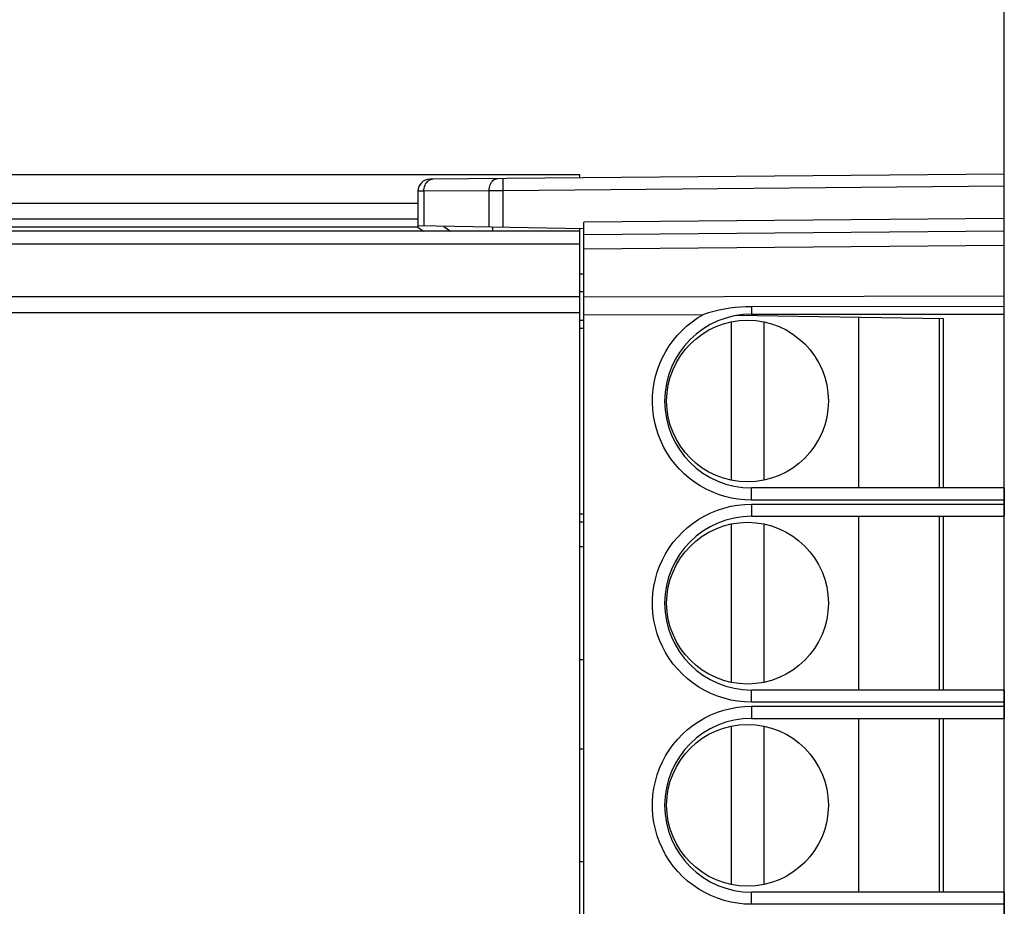
# Model space of a CAD drawing. Units: millimetres. Extents: x -70.9 to 24, y -26.3 to 48.3.
# Drawn here: x -46.6 to -22.2, y 1.5 to 23.4 of the extents above; entities that cross this region are included whole.
import ezdxf

# ---------------------------------------------------------------- set-up
doc = ezdxf.new("R2010")
doc.units = ezdxf.units.MM
doc.header["$LTSCALE"] = 16.335
doc.layers.get('0').update_dxf_attribs({"linetype": 'CONTINUOUS'})
for name, color, linetype in [('ASSI', 7, 'CONTINUOUS'), ('DRAFT', 7, 'CONTINUOUS'), ('IMPORT_IGES', 7, 'CONTINUOUS'), ('RACCORDO', 7, 'CONTINUOUS')]:
    doc.layers.add(name, color=color, linetype=linetype)
doc.styles.get("Standard").update_dxf_attribs({"font": 'txt', "width": 0.8})
doc.dimstyles.new('DIMSTYLE_2', dxfattribs={"dimtxt": 3, "dimasz": 3, "dimexe": 1.5, "dimexo": 0.5, "dimgap": 0.75, "dimtad": 1, "dimtxsty": 'STANDARD', "dimblk": '_FILLED', "dimblk1": '_FILLED', "dimblk2": '_FILLED', "dimcen": 0.09, "dimazin": 2, "dimtfac": 1, "dimtofl": 0, "dimtmove": 0, "dimatfit": 3, "dimldrblk": '_FILLED', "dimfxl": 1, "dimtolj": 1, "dimarcsym": 0})

# ---------------------------------------------------------------- blocks, each defined once
blk = doc.blocks.new('_FILLED')
at = {"color": 0, "linetype": 'BYBLOCK'}
blk.add_solid([(0, 0), (-1, 0.3167), (-1, -0.3167)], dxfattribs=at)
blk = doc.blocks.new('*D2')
at = {"color": 7, "linetype": 'CONTINUOUS'}
for p, q in [((-70.949, 26.313), (-70.949, 45.9)), ((-22.249, 16.65), (-22.249, 45.9)), ((-70.949, 44.4), (-46.599, 44.4)), ((-22.249, 44.4), (-46.599, 44.4))]:
    blk.add_line(p, q, dxfattribs=at)
at = {"color": 7, "linetype": 'CONTINUOUS', "xscale": 3, "yscale": 3, "zscale": 3, "rotation": 180}
blk.add_blockref('_FILLED', (-70.949, 44.4), dxfattribs=at)
at = {"color": 7, "linetype": 'CONTINUOUS', "xscale": 3, "yscale": 3, "zscale": 3}
blk.add_blockref('_FILLED', (-22.249, 44.4), dxfattribs=at)
blk = doc.blocks.new('*D3')
at = {"color": 7, "linetype": 'CONTINUOUS'}
for p, q in [((-65.249, 16.65), (-65.249, 37.9)), ((-22.249, 16.65), (-22.249, 37.9)), ((-65.249, 36.4), (-43.749, 36.4)), ((-22.249, 36.4), (-43.749, 36.4))]:
    blk.add_line(p, q, dxfattribs=at)
at = {"color": 7, "linetype": 'CONTINUOUS', "xscale": 3, "yscale": 3, "zscale": 3, "rotation": 180}
blk.add_blockref('_FILLED', (-65.249, 36.4), dxfattribs=at)
at = {"color": 7, "linetype": 'CONTINUOUS', "xscale": 3, "yscale": 3, "zscale": 3}
blk.add_blockref('_FILLED', (-22.249, 36.4), dxfattribs=at)

msp = doc.modelspace()

# ---------------------------------------------------------------- linework, layer by layer
at = {"color": 7, "linetype": 'CONTINUOUS'}
for p, q in [((-36.749, 19.189), (-36.749, 18.332)), ((-51.398, 18.31), (-36.749, 18.31)), ((-36.749, 18.5), (-51.149, 18.5)), ((-32.649, 18.261), (-36.749, 18.332)), ((-36.749, 18.325), (-36.749, 18.3)), ((-34.899, 18.2), (-34.899, 18.3))]:
    msp.add_line(p, q, dxfattribs=at)
at = {"color": 250, "linetype": 'CONTINUOUS'}
for p, q in [((-36.602, 19.19), (-36.602, 18.33)), ((-34.99, 18.302), (-34.99, 19.204)), ((-34.641, 18.296), (-34.641, 19.205)), ((-36.109, 18.321), (-35.945, 18.2))]:
    msp.add_line(p, q, dxfattribs=at)
at = {"layer": 'ASSI', "color": 7, "linetype": 'CONTINUOUS'}
for p, q in [((-32.749, 19.6), (-51.149, 19.6)), ((-22.249, 19.613), (-36.451, 19.489)), ((-32.749, 19.521), (-32.749, 19.6)), ((-22.249, -19.613), (-22.249, 19.613)), ((-36.749, 19.189), (-36.749, 18.332)), ((-32.649, 18.261), (-36.749, 18.332)), ((-36.749, 18.325), (-36.749, 18.3)), ((-36.749, 18.3), (-36.614, 18.2)), ((-34.899, 18.2), (-34.899, 18.3)), ((-32.649, 18.124), (-32.649, 18.422)), ((-32.749, 18.2), (-55.749, 18.2)), ((-32.749, -4.6), (-32.749, 18.262)), ((-32.649, 18.122), (-22.249, 18.213)), ((-32.649, -4.5), (-32.649, 18.122)), ((-22.249, 16.341), (-28.501, 16.335)), ((-23.749, 16.037), (-28.873, 16.117)), ((-28.499, 16.15), (-22.249, 16.15)), ((-32.749, 15.998), (-32.649, 15.998)), ((-23.749, 11.85), (-23.749, 16.037)), ((-22.249, 11.85), (-28.499, 11.85)), ((-32.649, 11.002), (-32.749, 11.002)), ((-28.499, 11.15), (-22.249, 11.15)), ((-23.749, 6.85), (-23.749, 11.15)), ((-22.249, 6.85), (-28.499, 6.85)), ((-28.499, 6.15), (-22.249, 6.15)), ((-23.749, 1.85), (-23.749, 6.15)), ((-22.249, 1.85), (-28.499, 1.85))]:
    msp.add_line(p, q, dxfattribs=at)
at = {"layer": 'ASSI', "color": 250, "linetype": 'CONTINUOUS'}
for p, q in [((-36.42, 19.487), (-36.393, 19.49)), ((-34.642, 19.32), (-34.642, 19.417)), ((-34.641, 19.205), (-34.642, 19.32)), ((-22.249, 19.313), (-34.641, 19.205)), ((-36.602, 19.19), (-36.749, 19.189)), ((-34.99, 19.204), (-36.602, 19.19)), ((-36.602, 19.19), (-36.602, 18.33)), ((-34.641, 19.205), (-34.99, 19.204)), ((-34.99, 18.302), (-34.99, 19.204)), ((-34.641, 18.296), (-34.641, 19.205)), ((-36.749, 18.89), (-51.149, 18.89)), ((-22.249, 18.513), (-32.649, 18.422)), ((-36.109, 18.321), (-35.945, 18.2)), ((-51.614, 18.21), (-36.627, 18.21)), ((-34.899, 18.21), (-32.749, 18.21)), ((-32.749, 17.884), (-55.749, 17.884)), ((-32.649, 17.766), (-22.249, 17.857)), ((-32.749, 16.579), (-55.749, 16.579)), ((-32.649, 16.578), (-22.249, 16.605)), ((-28.501, 16.335), (-28.501, 16.238)), ((-32.749, 16.185), (-55.749, 16.185)), ((-32.649, 16.134), (-29.691, 16.142)), ((-28.501, 16.238), (-28.5, 16.194)), ((-28.5, 16.194), (-28.5, 16.173)), ((-32.749, 15.8), (-32.649, 15.8)), ((-28.501, 11.665), (-28.501, 11.762)), ((-28.501, 11.55), (-28.501, 11.665)), ((-22.249, 11.55), (-28.501, 11.55)), ((-28.501, 11.45), (-22.249, 11.45)), ((-28.501, 11.45), (-28.501, 11.335)), ((-28.501, 11.335), (-28.501, 11.238)), ((-28.501, 11.238), (-28.5, 11.19)), ((-32.649, 11.2), (-32.749, 11.2)), ((-28.501, 6.665), (-28.501, 6.762)), ((-28.501, 6.55), (-28.501, 6.665)), ((-22.249, 6.55), (-28.501, 6.55)), ((-28.501, 6.45), (-22.249, 6.45)), ((-28.501, 6.45), (-28.501, 6.335)), ((-28.501, 6.335), (-28.501, 6.238)), ((-28.501, 6.238), (-28.5, 6.19)), ((-28.501, 1.665), (-28.501, 1.762)), ((-28.501, 1.55), (-28.501, 1.665)), ((-22.249, 1.55), (-28.501, 1.55))]:
    msp.add_line(p, q, dxfattribs=at)
for points in [[(-36.602, 19.19), (-36.601, 19.229), (-36.596, 19.267), (-36.587, 19.304), (-36.575, 19.339), (-36.56, 19.372), (-36.542, 19.401), (-36.521, 19.427), (-36.498, 19.449), (-36.474, 19.466), (-36.447, 19.479), (-36.42, 19.487)], [(-34.99, 19.204), (-34.989, 19.243), (-34.983, 19.281), (-34.975, 19.318), (-34.963, 19.353), (-34.948, 19.386), (-34.93, 19.415), (-34.909, 19.441), (-34.886, 19.463), (-34.861, 19.48), (-34.835, 19.493), (-34.808, 19.501), (-34.781, 19.504)], [(-34.642, 19.417), (-34.642, 19.465), (-34.642, 19.482), (-34.642, 19.495), (-34.641, 19.502), (-34.641, 19.505)], [(-28.501, 11.55), (-28.669, 11.556), (-28.835, 11.573), (-28.998, 11.601), (-29.16, 11.64), (-29.319, 11.691), (-29.474, 11.751), (-29.623, 11.822), (-29.768, 11.903), (-29.907, 11.993), (-30.039, 12.093), (-30.164, 12.201), (-30.282, 12.317), (-30.391, 12.44), (-30.492, 12.571), (-30.583, 12.708), (-30.665, 12.851), (-30.738, 13), (-30.8, 13.153), (-30.852, 13.309), (-30.893, 13.47), (-30.924, 13.632), (-30.943, 13.797), (-30.951, 13.963), (-30.948, 14.128), (-30.934, 14.292), (-30.908, 14.456), (-30.872, 14.618), (-30.825, 14.776), (-30.768, 14.931), (-30.7, 15.081), (-30.622, 15.227), (-30.534, 15.367), (-30.438, 15.501), (-30.333, 15.627), (-30.219, 15.747), (-30.097, 15.859), (-29.969, 15.962), (-29.833, 16.056), (-29.691, 16.142)], [(-28.5, 16.173), (-28.5, 16.165), (-28.499, 16.158), (-28.499, 16.154), (-28.499, 16.151), (-28.499, 16.15)], [(-28.501, 11.762), (-28.5, 11.81), (-28.5, 11.827), (-28.5, 11.84), (-28.499, 11.847), (-28.499, 11.85)], [(-28.501, 6.55), (-28.675, 6.556), (-28.846, 6.574), (-29.014, 6.604), (-29.18, 6.646), (-29.344, 6.7), (-29.503, 6.764), (-29.656, 6.839), (-29.805, 6.925), (-29.946, 7.021), (-30.08, 7.126), (-30.207, 7.241), (-30.325, 7.363), (-30.434, 7.494), (-30.534, 7.632), (-30.624, 7.777), (-30.704, 7.927), (-30.773, 8.083), (-30.832, 8.243), (-30.879, 8.407), (-30.914, 8.575), (-30.938, 8.744), (-30.95, 8.914), (-30.95, 9.085), (-30.938, 9.256), (-30.914, 9.424), (-30.879, 9.592), (-30.832, 9.756), (-30.774, 9.916), (-30.704, 10.072), (-30.625, 10.223), (-30.535, 10.367), (-30.434, 10.505), (-30.325, 10.636), (-30.207, 10.758), (-30.081, 10.873), (-29.947, 10.978), (-29.805, 11.074), (-29.657, 11.16), (-29.504, 11.236), (-29.345, 11.3), (-29.181, 11.354), (-29.014, 11.396), (-28.846, 11.426), (-28.675, 11.444), (-28.501, 11.45)], [(-28.5, 11.19), (-28.5, 11.173), (-28.5, 11.16), (-28.499, 11.153), (-28.499, 11.15)], [(-28.501, 6.762), (-28.5, 6.81), (-28.5, 6.827), (-28.5, 6.84), (-28.499, 6.847), (-28.499, 6.85)], [(-28.501, 1.55), (-28.675, 1.556), (-28.846, 1.574), (-29.014, 1.604), (-29.18, 1.646), (-29.344, 1.7), (-29.503, 1.764), (-29.656, 1.839), (-29.805, 1.925), (-29.946, 2.021), (-30.08, 2.126), (-30.207, 2.241), (-30.325, 2.363), (-30.434, 2.494), (-30.534, 2.632), (-30.624, 2.777), (-30.704, 2.927), (-30.773, 3.083), (-30.832, 3.243), (-30.879, 3.407), (-30.914, 3.575), (-30.938, 3.744), (-30.95, 3.914), (-30.95, 4.085), (-30.938, 4.256), (-30.914, 4.424), (-30.879, 4.592), (-30.832, 4.756), (-30.774, 4.916), (-30.704, 5.072), (-30.625, 5.223), (-30.535, 5.367), (-30.434, 5.505), (-30.325, 5.636), (-30.207, 5.758), (-30.081, 5.873), (-29.947, 5.978), (-29.805, 6.074), (-29.657, 6.16), (-29.504, 6.236), (-29.345, 6.3), (-29.181, 6.354), (-29.014, 6.396), (-28.846, 6.426), (-28.675, 6.444), (-28.501, 6.45)], [(-28.5, 6.19), (-28.5, 6.173), (-28.5, 6.16), (-28.499, 6.153), (-28.499, 6.15)], [(-28.501, 1.762), (-28.5, 1.81), (-28.5, 1.827), (-28.5, 1.84), (-28.499, 1.847), (-28.499, 1.85)]]:
    msp.add_lwpolyline(points, dxfattribs=at)
at = {"layer": 'ASSI', "color": 7, "linetype": 'CONTINUOUS'}
msp.add_lwpolyline([(-28.501, 16.335), (-28.637, 16.332), (-28.772, 16.325), (-28.906, 16.313), (-29.04, 16.296), (-29.172, 16.274), (-29.303, 16.247), (-29.434, 16.217), (-29.563, 16.182), (-29.691, 16.142)], dxfattribs=at)
for centre, radius, start, end in [((-36.449, 19.189), 0.3, 90.5013, 180), ((-28.499, 14), 2.15, 90, 270), ((-28.499, 9), 2.15, 90, 270), ((-28.499, 4), 2.15, 90, 270)]:
    msp.add_arc(centre, radius, start, end, dxfattribs=at)
at = {"layer": 'DRAFT', "color": 7, "linetype": 'CONTINUOUS'}
for p, q in [((-23.749, 16.037), (-28.873, 16.117)), ((-23.749, 11.85), (-23.749, 16.037)), ((-23.749, 6.85), (-23.749, 11.15)), ((-23.749, 1.85), (-23.749, 6.15))]:
    msp.add_line(p, q, dxfattribs=at)
at = {"layer": 'IMPORT_IGES', "color": 7, "linetype": 'CONTINUOUS'}
for p, q in [((-32.749, 17.15), (-32.649, 17.15)), ((-32.649, 16.7), (-32.749, 16.7)), ((-28.999, 12.04), (-28.999, 15.96)), ((-28.199, 15.96), (-28.199, 12.04)), ((-25.849, 11.85), (-25.849, 16.07)), ((-23.849, 11.85), (-23.849, 16.038)), ((-28.999, 7.04), (-28.999, 10.96)), ((-28.199, 10.96), (-28.199, 7.04)), ((-25.849, 6.85), (-25.849, 11.15)), ((-23.849, 6.85), (-23.849, 11.15)), ((-32.749, 10.4), (-32.649, 10.4)), ((-32.649, 7.6), (-32.749, 7.6)), ((-25.849, 1.85), (-25.849, 6.15)), ((-23.849, 1.85), (-23.849, 6.15)), ((-28.999, 2.04), (-28.999, 5.96)), ((-28.199, 5.96), (-28.199, 2.04)), ((-32.749, 5.4), (-32.649, 5.4)), ((-32.649, 2.6), (-32.749, 2.6))]:
    msp.add_line(p, q, dxfattribs=at)
for centre in [(-28.599, 14), (-28.599, 9), (-28.599, 4)]:
    msp.add_circle(centre, 2, dxfattribs=at)
at = {"layer": 'RACCORDO', "color": 7, "linetype": 'CONTINUOUS'}
for p, q in [((-22.249, 19.613), (-36.451, 19.489)), ((-22.249, 16.15), (-22.249, 19.613)), ((-36.749, 18.3), (-36.614, 18.2)), ((-32.649, 18.124), (-32.649, 18.422)), ((-32.649, 18.122), (-22.249, 18.213)), ((-32.649, -4.5), (-32.649, 18.122)), ((-22.249, 16.341), (-28.501, 16.335)), ((-28.499, 16.15), (-22.249, 16.15)), ((-32.749, 15.998), (-32.649, 15.998)), ((-22.249, 11.85), (-28.499, 11.85)), ((-22.249, 11.85), (-22.249, 11.15)), ((-32.649, 11.002), (-32.749, 11.002)), ((-28.499, 11.15), (-22.249, 11.15)), ((-22.249, 6.85), (-28.499, 6.85)), ((-22.249, 6.85), (-22.249, 6.15)), ((-28.499, 6.15), (-22.249, 6.15)), ((-22.249, 1.85), (-28.499, 1.85)), ((-22.249, 1.85), (-22.249, 1.15))]:
    msp.add_line(p, q, dxfattribs=at)
at = {"layer": 'RACCORDO', "color": 250, "linetype": 'CONTINUOUS'}
for p, q in [((-36.42, 19.487), (-36.393, 19.49)), ((-34.642, 19.32), (-34.642, 19.417)), ((-34.641, 19.205), (-34.642, 19.32)), ((-22.249, 19.313), (-34.641, 19.205)), ((-36.602, 19.19), (-36.749, 19.189)), ((-34.99, 19.204), (-36.602, 19.19)), ((-34.641, 19.205), (-34.99, 19.204)), ((-22.249, 18.513), (-32.649, 18.422)), ((-32.649, 17.766), (-22.249, 17.857)), ((-32.649, 16.578), (-22.249, 16.605)), ((-28.501, 16.335), (-28.501, 16.238)), ((-32.649, 16.134), (-29.691, 16.142)), ((-28.501, 16.238), (-28.5, 16.194)), ((-28.5, 16.194), (-28.5, 16.173)), ((-32.749, 15.8), (-32.649, 15.8)), ((-28.501, 11.665), (-28.501, 11.762)), ((-28.501, 11.55), (-28.501, 11.665)), ((-22.249, 11.55), (-28.501, 11.55)), ((-28.501, 11.45), (-22.249, 11.45)), ((-28.501, 11.45), (-28.501, 11.335)), ((-28.501, 11.335), (-28.501, 11.238)), ((-28.501, 11.238), (-28.5, 11.19)), ((-32.649, 11.2), (-32.749, 11.2)), ((-28.501, 6.665), (-28.501, 6.762)), ((-28.501, 6.55), (-28.501, 6.665)), ((-22.249, 6.55), (-28.501, 6.55)), ((-28.501, 6.45), (-22.249, 6.45)), ((-28.501, 6.45), (-28.501, 6.335)), ((-28.501, 6.335), (-28.501, 6.238)), ((-28.501, 6.238), (-28.5, 6.19)), ((-28.501, 1.665), (-28.501, 1.762)), ((-28.501, 1.55), (-28.501, 1.665)), ((-22.249, 1.55), (-28.501, 1.55))]:
    msp.add_line(p, q, dxfattribs=at)
for points in [[(-36.602, 19.19), (-36.601, 19.229), (-36.596, 19.267), (-36.587, 19.304), (-36.575, 19.339), (-36.56, 19.372), (-36.542, 19.401), (-36.521, 19.427), (-36.498, 19.449), (-36.474, 19.466), (-36.447, 19.479), (-36.42, 19.487)], [(-34.99, 19.204), (-34.989, 19.243), (-34.983, 19.281), (-34.975, 19.318), (-34.963, 19.353), (-34.948, 19.386), (-34.93, 19.415), (-34.909, 19.441), (-34.886, 19.463), (-34.861, 19.48), (-34.835, 19.493), (-34.808, 19.501), (-34.781, 19.504)], [(-34.642, 19.417), (-34.642, 19.465), (-34.642, 19.482), (-34.642, 19.495), (-34.641, 19.502), (-34.641, 19.505)], [(-28.501, 11.55), (-28.669, 11.556), (-28.835, 11.573), (-28.998, 11.601), (-29.16, 11.64), (-29.319, 11.691), (-29.474, 11.751), (-29.623, 11.822), (-29.768, 11.903), (-29.907, 11.993), (-30.039, 12.093), (-30.164, 12.201), (-30.282, 12.317), (-30.391, 12.44), (-30.492, 12.571), (-30.583, 12.708), (-30.665, 12.851), (-30.738, 13), (-30.8, 13.153), (-30.852, 13.309), (-30.893, 13.47), (-30.924, 13.632), (-30.943, 13.797), (-30.951, 13.963), (-30.948, 14.128), (-30.934, 14.292), (-30.908, 14.456), (-30.872, 14.618), (-30.825, 14.776), (-30.768, 14.931), (-30.7, 15.081), (-30.622, 15.227), (-30.534, 15.367), (-30.438, 15.501), (-30.333, 15.627), (-30.219, 15.747), (-30.097, 15.859), (-29.969, 15.962), (-29.833, 16.056), (-29.691, 16.142)], [(-28.5, 16.173), (-28.5, 16.165), (-28.499, 16.158), (-28.499, 16.154), (-28.499, 16.151), (-28.499, 16.15)], [(-28.501, 11.762), (-28.5, 11.81), (-28.5, 11.827), (-28.5, 11.84), (-28.499, 11.847), (-28.499, 11.85)], [(-28.501, 6.55), (-28.675, 6.556), (-28.846, 6.574), (-29.014, 6.604), (-29.18, 6.646), (-29.344, 6.7), (-29.503, 6.764), (-29.656, 6.839), (-29.805, 6.925), (-29.946, 7.021), (-30.08, 7.126), (-30.207, 7.241), (-30.325, 7.363), (-30.434, 7.494), (-30.534, 7.632), (-30.624, 7.777), (-30.704, 7.927), (-30.773, 8.083), (-30.832, 8.243), (-30.879, 8.407), (-30.914, 8.575), (-30.938, 8.744), (-30.95, 8.914), (-30.95, 9.085), (-30.938, 9.256), (-30.914, 9.424), (-30.879, 9.592), (-30.832, 9.756), (-30.774, 9.916), (-30.704, 10.072), (-30.625, 10.223), (-30.535, 10.367), (-30.434, 10.505), (-30.325, 10.636), (-30.207, 10.758), (-30.081, 10.873), (-29.947, 10.978), (-29.805, 11.074), (-29.657, 11.16), (-29.504, 11.236), (-29.345, 11.3), (-29.181, 11.354), (-29.014, 11.396), (-28.846, 11.426), (-28.675, 11.444), (-28.501, 11.45)], [(-28.5, 11.19), (-28.5, 11.173), (-28.5, 11.16), (-28.499, 11.153), (-28.499, 11.15)], [(-28.501, 6.762), (-28.5, 6.81), (-28.5, 6.827), (-28.5, 6.84), (-28.499, 6.847), (-28.499, 6.85)], [(-28.501, 1.55), (-28.675, 1.556), (-28.846, 1.574), (-29.014, 1.604), (-29.18, 1.646), (-29.344, 1.7), (-29.503, 1.764), (-29.656, 1.839), (-29.805, 1.925), (-29.946, 2.021), (-30.08, 2.126), (-30.207, 2.241), (-30.325, 2.363), (-30.434, 2.494), (-30.534, 2.632), (-30.624, 2.777), (-30.704, 2.927), (-30.773, 3.083), (-30.832, 3.243), (-30.879, 3.407), (-30.914, 3.575), (-30.938, 3.744), (-30.95, 3.914), (-30.95, 4.085), (-30.938, 4.256), (-30.914, 4.424), (-30.879, 4.592), (-30.832, 4.756), (-30.774, 4.916), (-30.704, 5.072), (-30.625, 5.223), (-30.535, 5.367), (-30.434, 5.505), (-30.325, 5.636), (-30.207, 5.758), (-30.081, 5.873), (-29.947, 5.978), (-29.805, 6.074), (-29.657, 6.16), (-29.504, 6.236), (-29.345, 6.3), (-29.181, 6.354), (-29.014, 6.396), (-28.846, 6.426), (-28.675, 6.444), (-28.501, 6.45)], [(-28.5, 6.19), (-28.5, 6.173), (-28.5, 6.16), (-28.499, 6.153), (-28.499, 6.15)], [(-28.501, 1.762), (-28.5, 1.81), (-28.5, 1.827), (-28.5, 1.84), (-28.499, 1.847), (-28.499, 1.85)]]:
    msp.add_lwpolyline(points, dxfattribs=at)
at = {"layer": 'RACCORDO', "color": 7, "linetype": 'CONTINUOUS'}
msp.add_lwpolyline([(-28.501, 16.335), (-28.637, 16.332), (-28.772, 16.325), (-28.906, 16.313), (-29.04, 16.296), (-29.172, 16.274), (-29.303, 16.247), (-29.434, 16.217), (-29.563, 16.182), (-29.691, 16.142)], dxfattribs=at)
for centre, radius, start, end in [((-36.449, 19.189), 0.3, 90.5013, 180), ((-28.499, 14), 2.15, 90, 270), ((-28.499, 9), 2.15, 90, 270), ((-28.499, 4), 2.15, 90, 270)]:
    msp.add_arc(centre, radius, start, end, dxfattribs=at)

# ---------------------------------------------------------------- dimensions: what is measured, and where the dimension line sits
at = {"color": 7, "linetype": 'CONTINUOUS'}
dim = msp.add_linear_dim(base=(-22.249, 44.4), p1=(-70.949, 25.813), p2=(-22.249, 16.15), dimstyle='DIMSTYLE_2', dxfattribs=at)
dim.commit()
dim.dimension.update_dxf_attribs({"geometry": '*D2', "text_midpoint": (-50.992, 44.4), "dimtype": 160})
dim = msp.add_linear_dim(base=(-65.249, 36.4), p1=(-22.249, 16.15), p2=(-65.249, 16.15), angle=180, dimstyle='DIMSTYLE_2', dxfattribs=at)
dim.commit()
dim.dimension.update_dxf_attribs({"geometry": '*D3', "text_midpoint": (-45.999, 36.4), "dimtype": 160})

doc.saveas('drawing.dxf')
